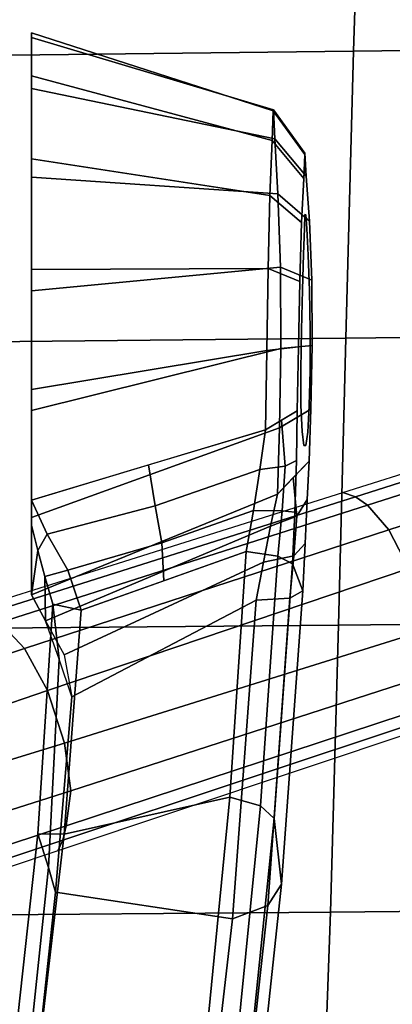
# Model space of a CAD drawing. Units: millimetres. Extents: x 3371 to 6896, y -2683 to 251.
# Drawn here: x 4300 to 4347, y -2321 to -2197 of the extents above; entities that cross this region are included whole.
import ezdxf

# ---------------------------------------------------------------- set-up
doc = ezdxf.new("R2010")
doc.units = ezdxf.units.MM
doc.header["$LTSCALE"] = 200
for name, color, linetype in [('72_HWAP_INSERT', 7, 'Continuous'), ('72_HWAP_SS_D3_AURN-ZODY-SEAT', 7, 'Continuous'), ('72_HWAP_SS_D3_AURN-ZODYRM', 7, 'Continuous'), ('72_HWAP_SS_D3_AURN-ZODYSE', 7, 'Continuous'), ('72_HWAP_SS_D3_AURN-ZODYSESSORY', 7, 'Continuous')]:
    doc.layers.add(name, color=color, linetype=linetype)

# ---------------------------------------------------------------- blocks, each defined once
blk = doc.blocks.new('72HCSS3SZT-20-702MA1-ARM')
for points, invisible_edges in [([(0.07958, 0.15623, 0.31165), (0.07261, 0.15622, 0.308), (0.06777, 0.156, 0.31208), (0.07625, 0.15605, 0.31554)], 5), ([(0.07958, 0.15623, 0.31165), (0.08398, 0.15634, 0.30903), (0.07912, 0.15646, 0.30288), (0.07261, 0.15622, 0.308)], 10), ([(0.08398, 0.15634, 0.30903), (0.07958, 0.15623, 0.31165), (0.07455, 0.15556, 0.32549), (0.07631, 0.15535, 0.33031)], 10), ([(0.07625, 0.15605, 0.31554), (0.07455, 0.15582, 0.32037), (0.07455, 0.15556, 0.32549), (0.07958, 0.15623, 0.31165)], 4), ([(0.08902, 0.15637, 0.30808), (0.08398, 0.15634, 0.30903), (0.07631, 0.15535, 0.33031), (0.07961, 0.1552, 0.33424)], 10), ([(0.08398, 0.15634, 0.30903), (0.08902, 0.15637, 0.30808), (0.08714, 0.15662, 0.30076), (0.07912, 0.15646, 0.30288)], 10), ([(0.09409, 0.15629, 0.30897), (0.08902, 0.15637, 0.30808), (0.07961, 0.1552, 0.33424), (0.08407, 0.15517, 0.33678)], 10), ([(0.09854, 0.15612, 0.31151), (0.09409, 0.15629, 0.30897), (0.08407, 0.15517, 0.33678), (0.08914, 0.15525, 0.33764)], 10), ([(0.08902, 0.15637, 0.30808), (0.09409, 0.15629, 0.30897), (0.09538, 0.15657, 0.30159), (0.08714, 0.15662, 0.30076)], 10), ([(0.09409, 0.15629, 0.30897), (0.09854, 0.15612, 0.31151), (0.1028, 0.15626, 0.30523), (0.09538, 0.15657, 0.30159)], 10), ([(0.09854, 0.15612, 0.31151), (0.10186, 0.15594, 0.31542), (0.10848, 0.15587, 0.31127), (0.1028, 0.15626, 0.30523)], 10), ([(0.07455, 0.15582, 0.32037), (0.06221, 0.15574, 0.31508), (0.05625, 0.15545, 0.31724), (0.07455, 0.15556, 0.32549)], 5), ([(0.07455, 0.15556, 0.32549), (0.05625, 0.15545, 0.31724), (0.05966, 0.15413, 0.34173), (0.07455, 0.15556, 0.32549)], 5), ([(0.07631, 0.15535, 0.33031), (0.07455, 0.15556, 0.32549), (0.05966, 0.15413, 0.34173), (0.06617, 0.15442, 0.34102)], 10), ([(0.07625, 0.15605, 0.31554), (0.06777, 0.156, 0.31208), (0.06221, 0.15574, 0.31508), (0.07455, 0.15582, 0.32037)], 5), ([(0.07961, 0.1552, 0.33424), (0.07631, 0.15535, 0.33031), (0.06617, 0.15442, 0.34102), (0.07269, 0.15462, 0.34159)], 10), ([(0.08407, 0.15517, 0.33678), (0.07961, 0.1552, 0.33424), (0.07269, 0.15462, 0.34159), (0.07893, 0.15474, 0.3436)], 10), ([(0.08914, 0.15525, 0.33764), (0.08407, 0.15517, 0.33678), (0.07893, 0.15474, 0.3436), (0.08697, 0.15489, 0.34568)], 10), ([(0.09418, 0.15538, 0.33671), (0.08914, 0.15525, 0.33764), (0.08697, 0.15489, 0.34568), (0.0952, 0.15507, 0.34487)], 10), ([(0.10186, 0.15594, 0.31542), (0.09854, 0.15612, 0.31151), (0.08914, 0.15525, 0.33764), (0.09418, 0.15538, 0.33671)], 10), ([(0.10361, 0.15581, 0.32024), (0.10186, 0.15594, 0.31542), (0.09418, 0.15538, 0.33671), (0.09863, 0.15552, 0.33416)], 10), ([(0.09863, 0.15552, 0.33416), (0.09418, 0.15538, 0.33671), (0.0952, 0.15507, 0.34487), (0.10265, 0.15527, 0.34122)], 10), ([(0.10366, 0.1557, 0.32538), (0.10361, 0.15581, 0.32024), (0.09863, 0.15552, 0.33416), (0.1019, 0.15564, 0.33021)], 2), ([(0.1019, 0.15564, 0.33021), (0.09863, 0.15552, 0.33416), (0.10265, 0.15527, 0.34122), (0.10817, 0.15556, 0.33503)], 10), ([(0.10186, 0.15594, 0.31542), (0.10361, 0.15581, 0.32024), (0.11136, 0.1557, 0.31906), (0.10848, 0.15587, 0.31127)], 10), ([(0.10366, 0.1557, 0.32538), (0.1019, 0.15564, 0.33021), (0.10817, 0.15556, 0.33503), (0.11121, 0.15568, 0.32733)], 10), ([(0.10361, 0.15581, 0.32024), (0.10366, 0.1557, 0.32538), (0.11121, 0.15568, 0.32733), (0.11136, 0.1557, 0.31906)], 10)]:
    blk.add_3dface(points, dxfattribs=dict(invisible_edges=invisible_edges))
for points in [[(0.04765, 0.12478, 0.3137), (0.05247, 0.12306, 0.30886), (0.05806, 0.12299, 0.34859), (0.05459, 0.12397, 0.34766)], [(0.05247, 0.12306, 0.30886), (0.05577, 0.12128, 0.30471), (0.06136, 0.12211, 0.35001), (0.05806, 0.12299, 0.34859)], [(0.05577, 0.12128, 0.30471), (0.0655, 0.12128, 0.29315), (0.06454, 0.12128, 0.35178), (0.06136, 0.12211, 0.35001)]]:
    blk.add_3dface(points)
mesh = blk.add_polymesh((4, 3))
for k, corner in enumerate([(0.05508, 0.14956, 0.31086), (0.05534, 0.1538, 0.31291), (0.05625, 0.15545, 0.31724), (0.05988, 0.15048, 0.30923), (0.06069, 0.1543, 0.31121), (0.06221, 0.15574, 0.31508), (0.0644, 0.15139, 0.30698), (0.06566, 0.15469, 0.30894), (0.06777, 0.156, 0.31208), (0.06842, 0.15226, 0.30388), (0.07052, 0.15424, 0.30594), (0.07261, 0.15622, 0.308)]):
    mesh.set_mesh_vertex(divmod(k, 3), corner)
mesh = blk.add_polymesh((2, 13))
for k, corner in enumerate([(0.07261, 0.15622, 0.308), (0.07912, 0.15646, 0.30288), (0.08714, 0.15662, 0.30076), (0.09538, 0.15657, 0.30159), (0.1028, 0.15626, 0.30523), (0.10848, 0.15587, 0.31127), (0.11136, 0.1557, 0.31906), (0.11121, 0.15568, 0.32733), (0.10817, 0.15556, 0.33503), (0.10265, 0.15527, 0.34122), (0.0952, 0.15507, 0.34487), (0.08697, 0.15489, 0.34568), (0.07893, 0.15474, 0.3436), (0.06842, 0.15226, 0.30388), (0.07677, 0.15251, 0.29779), (0.08676, 0.15268, 0.29511), (0.09702, 0.15263, 0.29622), (0.10623, 0.1523, 0.30083), (0.11316, 0.15191, 0.30843), (0.11683, 0.15173, 0.31805), (0.11671, 0.1517, 0.32835), (0.11296, 0.15159, 0.33796), (0.10605, 0.15129, 0.34563), (0.09683, 0.15108, 0.35029), (0.08654, 0.15089, 0.35129), (0.07655, 0.15074, 0.34864)]):
    mesh.set_mesh_vertex(divmod(k, 13), corner)
mesh = blk.add_polymesh((4, 3))
for k, corner in enumerate([(-0.06482, 0.13538, 0.33678), (-0.06047, 0.14076, 0.33893), (-0.05419, 0.14317, 0.34093), (-0.02506, 0.14196, 0.32826), (-0.02211, 0.14681, 0.33042), (-0.01755, 0.1488, 0.33306), (0.01496, 0.14659, 0.31972), (0.01665, 0.15102, 0.3217), (0.01933, 0.15277, 0.32533), (0.05508, 0.14956, 0.31086), (0.05534, 0.1538, 0.31291), (0.05625, 0.15545, 0.31724)]):
    mesh.set_mesh_vertex(divmod(k, 3), corner)
mesh = blk.add_polymesh((2, 4))
for k, corner in enumerate([(0.05625, 0.15545, 0.31724), (0.01933, 0.15277, 0.32533), (-0.01755, 0.1488, 0.33306), (-0.05419, 0.14317, 0.34093), (0.05966, 0.15413, 0.34173), (0.02759, 0.15181, 0.34875), (-0.00444, 0.14854, 0.35555), (-0.03641, 0.14404, 0.36192)]):
    mesh.set_mesh_vertex(divmod(k, 4), corner)
mesh = blk.add_polymesh((4, 3))
for k, corner in enumerate([(-0.03641, 0.14404, 0.36192), (-0.03337, 0.14266, 0.36492), (-0.03145, 0.13901, 0.36663), (-0.00444, 0.14854, 0.35555), (-0.00207, 0.147, 0.35877), (-0.00062, 0.14322, 0.36048), (0.02759, 0.15181, 0.34875), (0.02921, 0.15013, 0.35236), (0.03028, 0.14626, 0.35407), (0.05966, 0.15413, 0.34173), (0.06062, 0.15231, 0.34565), (0.06123, 0.14832, 0.34745)]):
    mesh.set_mesh_vertex(divmod(k, 3), corner)
mesh = blk.add_polymesh((4, 3))
for k, corner in enumerate([(0.05966, 0.15413, 0.34173), (0.06062, 0.15231, 0.34565), (0.06123, 0.14832, 0.34745), (0.06617, 0.15442, 0.34102), (0.06633, 0.15284, 0.34482), (0.06637, 0.14922, 0.34679), (0.07269, 0.15462, 0.34159), (0.07196, 0.15321, 0.34509), (0.07154, 0.15002, 0.34727), (0.07893, 0.15474, 0.3436), (0.07774, 0.15274, 0.34612), (0.07655, 0.15074, 0.34864)]):
    mesh.set_mesh_vertex(divmod(k, 3), corner)
mesh = blk.add_polymesh((2, 13))
for k, corner in enumerate([(0.06842, 0.15226, 0.30388), (0.07677, 0.15251, 0.29779), (0.08676, 0.15268, 0.29511), (0.09702, 0.15263, 0.29622), (0.10623, 0.1523, 0.30083), (0.11316, 0.15191, 0.30843), (0.11683, 0.15173, 0.31805), (0.11671, 0.1517, 0.32835), (0.11296, 0.15159, 0.33796), (0.10605, 0.15129, 0.34563), (0.09683, 0.15108, 0.35029), (0.08654, 0.15089, 0.35129), (0.07655, 0.15074, 0.34864), (0.05577, 0.12128, 0.30471), (0.0655, 0.12128, 0.29315), (0.07898, 0.12128, 0.28634), (0.09404, 0.12128, 0.28533), (0.10834, 0.12128, 0.29017), (0.1195, 0.12128, 0.30033), (0.12592, 0.12128, 0.31398), (0.1265, 0.12128, 0.32907), (0.12111, 0.12128, 0.34318), (0.11064, 0.12128, 0.35407), (0.09672, 0.12128, 0.35989), (0.08163, 0.12128, 0.36004), (0.06769, 0.12128, 0.35419)]):
    mesh.set_mesh_vertex(divmod(k, 13), corner)
mesh = blk.add_polymesh((2, 4))
for k, corner in enumerate([(0.05577, 0.12128, 0.30471), (0.05247, 0.12306, 0.30886), (0.04821, 0.12543, 0.31159), (0.04294, 0.12639, 0.31312), (0.06842, 0.15226, 0.30388), (0.0644, 0.15139, 0.30698), (0.05988, 0.15048, 0.30923), (0.05508, 0.14956, 0.31086)]):
    mesh.set_mesh_vertex(divmod(k, 4), corner)
mesh = blk.add_polymesh((4, 3))
for k, corner in enumerate([(0.06769, 0.12128, 0.35419), (0.07212, 0.13601, 0.35141), (0.07655, 0.15074, 0.34864), (0.06339, 0.12326, 0.35168), (0.06698, 0.13684, 0.34976), (0.07154, 0.15002, 0.34727), (0.05888, 0.12586, 0.3504), (0.06229, 0.13768, 0.34874), (0.06637, 0.14922, 0.34679), (0.05382, 0.12757, 0.35059), (0.05753, 0.13794, 0.34902), (0.06123, 0.14832, 0.34745)]):
    mesh.set_mesh_vertex(divmod(k, 3), corner)
mesh = blk.add_polymesh((2, 4))
for k, corner in enumerate([(0.04294, 0.12639, 0.31312), (0.01832, 0.12432, 0.31856), (-0.00627, 0.12168, 0.32388), (-0.03079, 0.1183, 0.32914), (0.05508, 0.14956, 0.31086), (0.01496, 0.14659, 0.31972), (-0.02506, 0.14196, 0.32826), (-0.06482, 0.13538, 0.33678)]):
    mesh.set_mesh_vertex(divmod(k, 4), corner)
mesh = blk.add_polymesh((2, 4))
for k, corner in enumerate([(0.06123, 0.14832, 0.34745), (0.03028, 0.14626, 0.35407), (-0.00062, 0.14322, 0.36048), (-0.03145, 0.13901, 0.36663), (0.05382, 0.12757, 0.35059), (0.02562, 0.12542, 0.35688), (-0.00256, 0.12215, 0.36281), (-0.03071, 0.11804, 0.36839)]):
    mesh.set_mesh_vertex(divmod(k, 4), corner)
mesh = blk.add_polymesh((2, 4))
for k, corner in enumerate([(-0.03177, 0.1149, 0.36566), (-0.00306, 0.11896, 0.35982), (0.02568, 0.12211, 0.35358), (0.05459, 0.12397, 0.34766), (-0.03071, 0.11804, 0.36839), (-0.00256, 0.12215, 0.36281), (0.02562, 0.12542, 0.35688), (0.05382, 0.12757, 0.35059)]):
    mesh.set_mesh_vertex(divmod(k, 4), corner)
mesh = blk.add_polymesh((2, 4))
for k, corner in enumerate([(0.05459, 0.12397, 0.34766), (0.05806, 0.12299, 0.34859), (0.06136, 0.12211, 0.35001), (0.06454, 0.12128, 0.35178), (0.05382, 0.12757, 0.35059), (0.05888, 0.12586, 0.3504), (0.06339, 0.12326, 0.35168), (0.06769, 0.12128, 0.35419)]):
    mesh.set_mesh_vertex(divmod(k, 4), corner)
mesh = blk.add_polymesh((2, 4))
for k, corner in enumerate([(-0.03079, 0.1183, 0.32914), (-0.00627, 0.12168, 0.32388), (0.01832, 0.12432, 0.31856), (0.04294, 0.12639, 0.31312), (-0.03109, 0.1171, 0.3316), (-0.00486, 0.12066, 0.32596), (0.02145, 0.12345, 0.32026), (0.04765, 0.12478, 0.3137)]):
    mesh.set_mesh_vertex(divmod(k, 4), corner)
mesh = blk.add_polymesh((2, 4))
for k, corner in enumerate([(-0.03109, 0.1171, 0.3316), (-0.00486, 0.12066, 0.32596), (0.02145, 0.12345, 0.32026), (0.04765, 0.12478, 0.3137), (-0.03177, 0.1149, 0.36566), (-0.00306, 0.11896, 0.35982), (0.02568, 0.12211, 0.35358), (0.05459, 0.12397, 0.34766)]):
    mesh.set_mesh_vertex(divmod(k, 4), corner)
blk = doc.blocks.new('72HCSS3SZT-20-702MA1-BASE')
for points in [[(0.03711, 0.12547, 0.15687), (0.04372, 0.12331, 0.15684), (0.05907, 0.16879, 0.14367), (0.05143, 0.17127, 0.14367)], [(0.02294, 0.07942, 0.16936), (0.0281, 0.07773, 0.16931), (0.04372, 0.12331, 0.15684), (0.03711, 0.12547, 0.15687)]]:
    blk.add_3dface(points)
mesh = blk.add_polymesh((4, 7))
for k, corner in enumerate([(0.00892, 0.03313, 0.18112), (0.02294, 0.07942, 0.16936), (0.03711, 0.12547, 0.15687), (0.05143, 0.17127, 0.14367), (0.06589, 0.21682, 0.12978), (0.08049, 0.26211, 0.11519), (0.09522, 0.30715, 0.09997), (0.0019, 0.0338, 0.17954), (0.01639, 0.08011, 0.16808), (0.03109, 0.12623, 0.15575), (0.04595, 0.17212, 0.1426), (0.06088, 0.21777, 0.12869), (0.07582, 0.26314, 0.11405), (0.09069, 0.30822, 0.09876), (-0.00371, 0.03304, 0.17508), (0.01145, 0.07941, 0.16422), (0.02667, 0.12567, 0.1523), (0.04189, 0.17175, 0.1394), (0.05707, 0.2176, 0.12559), (0.07215, 0.26313, 0.11096), (0.08707, 0.30831, 0.09561), (-0.00601, 0.03278, 0.16828), (0.00948, 0.0791, 0.15787), (0.02487, 0.12523, 0.14649), (0.04015, 0.17114, 0.13414), (0.05532, 0.21681, 0.12081), (0.07036, 0.26223, 0.1065), (0.08529, 0.30738, 0.09124)]):
    mesh.set_mesh_vertex(divmod(k, 7), corner)
mesh = blk.add_polymesh((2, 7))
for k, corner in enumerate([(0.08454, 0.3068, 0.0753), (0.06929, 0.26125, 0.08484), (0.05403, 0.2157, 0.09437), (0.03877, 0.17015, 0.10391), (0.02352, 0.1246, 0.11344), (0.00826, 0.07905, 0.12298), (-0.00699, 0.0335, 0.13251), (0.08529, 0.30738, 0.09124), (0.07036, 0.26223, 0.1065), (0.05532, 0.21681, 0.12081), (0.04015, 0.17114, 0.13414), (0.02487, 0.12523, 0.14649), (0.00948, 0.0791, 0.15787), (-0.00601, 0.03278, 0.16828)]):
    mesh.set_mesh_vertex(divmod(k, 7), corner)
mesh = blk.add_polymesh((4, 7))
for k, corner in enumerate([(0.02413, 0.02299, 0.16828), (0.03883, 0.06957, 0.15787), (0.05349, 0.11593, 0.1465), (0.06811, 0.16205, 0.13414), (0.08269, 0.20792, 0.12081), (0.09721, 0.25351, 0.1065), (0.11167, 0.2988, 0.09124), (0.02244, 0.02456, 0.17508), (0.03742, 0.07098, 0.16421), (0.0523, 0.11735, 0.1523), (0.06707, 0.16358, 0.1394), (0.08174, 0.20958, 0.1256), (0.09631, 0.25529, 0.11098), (0.11079, 0.30061, 0.09561), (0.01828, 0.02847, 0.17947), (0.03377, 0.07445, 0.16797), (0.04899, 0.1204, 0.15567), (0.06396, 0.16626, 0.14255), (0.07872, 0.21197, 0.12866), (0.09331, 0.25746, 0.11404), (0.10777, 0.30266, 0.09872), (0.01225, 0.03205, 0.18112), (0.0281, 0.07773, 0.16931), (0.04372, 0.12331, 0.15684), (0.05907, 0.16879, 0.14367), (0.07415, 0.21415, 0.12981), (0.08897, 0.25938, 0.11525), (0.1035, 0.30446, 0.09997)]):
    mesh.set_mesh_vertex(divmod(k, 7), corner)
mesh = blk.add_polymesh((2, 7))
for k, corner in enumerate([(0.11167, 0.2988, 0.09124), (0.09721, 0.25351, 0.1065), (0.08269, 0.20792, 0.12081), (0.06811, 0.16205, 0.13414), (0.05349, 0.11593, 0.1465), (0.03883, 0.06957, 0.15787), (0.02413, 0.02299, 0.16828), (0.11194, 0.2979, 0.0753), (0.09751, 0.25209, 0.08484), (0.08308, 0.20627, 0.09437), (0.06864, 0.16045, 0.10391), (0.05421, 0.11463, 0.11344), (0.03978, 0.06881, 0.12298), (0.02535, 0.02299, 0.13251)]):
    mesh.set_mesh_vertex(divmod(k, 7), corner)
blk = doc.blocks.new('72HCSS3SZT-20-702MA1-BASEACC')
mesh = blk.add_polymesh((4, 4))
for k, corner in enumerate([(0.12863, 0.11836, 0.32386), (0.12533, 0.11595, 0.33945), (0.11726, 0.11114, 0.35175), (0.10855, 0.10717, 0.36139), (0.14398, 0.12468, 0.34399), (0.13889, 0.12152, 0.35529), (0.13076, 0.11616, 0.36337), (0.12147, 0.11232, 0.37002), (0.15883, 0.1284, 0.36555), (0.15122, 0.12558, 0.3705), (0.14292, 0.12139, 0.37486), (0.13444, 0.11848, 0.37794), (0.17386, 0.12846, 0.38738), (0.16471, 0.12701, 0.38711), (0.15619, 0.12565, 0.3864), (0.14767, 0.12429, 0.3857)]):
    mesh.set_mesh_vertex(divmod(k, 4), corner)
mesh = blk.add_polymesh((2, 4))
for k, corner in enumerate([(0.10663, 0.09985, 0.36757), (0.12029, 0.10523, 0.37577), (0.13365, 0.11153, 0.38389), (0.14672, 0.1155, 0.39184), (0.10855, 0.10717, 0.36139), (0.12147, 0.11232, 0.37002), (0.13444, 0.11848, 0.37794), (0.14767, 0.12429, 0.3857)]):
    mesh.set_mesh_vertex(divmod(k, 4), corner)
blk = doc.blocks.new('72HCSS3SZT-20-702MA1-SEAT')
mesh = blk.add_polymesh((9, 9))
for k, corner in enumerate([(0.23232, 0.22115, 0.44404), (0.19693, 0.21927, 0.4513), (0.16098, 0.21731, 0.45502), (0.12485, 0.21557, 0.45672), (0.08868, 0.21396, 0.45741), (0.0525, 0.21239, 0.4578), (0.01633, 0.21077, 0.45845), (-0.01981, 0.20901, 0.45995), (-0.05583, 0.20698, 0.46298), (0.23159, 0.16604, 0.43786), (0.19621, 0.16444, 0.44493), (0.16028, 0.16297, 0.44812), (0.1242, 0.16183, 0.44907), (0.08807, 0.16086, 0.4489), (0.05194, 0.15994, 0.44844), (0.01581, 0.15891, 0.44833), (-0.0203, 0.15761, 0.44931), (-0.05631, 0.15588, 0.45214), (0.23081, 0.11082, 0.43289), (0.19546, 0.10966, 0.43983), (0.15958, 0.10867, 0.4427), (0.12356, 0.10798, 0.4432), (0.08752, 0.10745, 0.44251), (0.05147, 0.10695, 0.44153), (0.01541, 0.10634, 0.44097), (-0.02065, 0.10549, 0.44162), (-0.05664, 0.10423, 0.44432), (0.23034, 0.05545, 0.42986), (0.195, 0.05484, 0.43673), (0.15915, 0.05435, 0.4394), (0.12318, 0.05402, 0.43962), (0.08719, 0.05379, 0.4386), (0.05119, 0.05358, 0.43729), (0.01517, 0.0533, 0.43645), (-0.02086, 0.05288, 0.4369), (-0.05684, 0.05222, 0.43953), (0.23018, 0, 0.42883), (0.19485, 0, 0.43567), (0.15901, 0, 0.43827), (0.12305, 0, 0.43839), (0.08707, 0, 0.43725), (0.05109, 0, 0.43582), (0.01508, 0, 0.43488), (-0.02093, 0, 0.43526), (-0.05691, 0, 0.43786), (0.23035, -0.05544, 0.42989), (0.19501, -0.05483, 0.43675), (0.15916, -0.05434, 0.43942), (0.12318, -0.05401, 0.43964), (0.08719, -0.05378, 0.43862), (0.05119, -0.05357, 0.43732), (0.01517, -0.05329, 0.43648), (-0.02086, -0.05287, 0.43693), (-0.05684, -0.0522, 0.43956), (0.23081, -0.11081, 0.43289), (0.19546, -0.10965, 0.43983), (0.15958, -0.10866, 0.4427), (0.12356, -0.10797, 0.44319), (0.08752, -0.10744, 0.44249), (0.05147, -0.10694, 0.4415), (0.01541, -0.10634, 0.44094), (-0.02065, -0.10548, 0.44159), (-0.05664, -0.10422, 0.44429), (0.23158, -0.16604, 0.43783), (0.19621, -0.16444, 0.4449), (0.16028, -0.16296, 0.4481), (0.12419, -0.16182, 0.44906), (0.08807, -0.16085, 0.4489), (0.05194, -0.15993, 0.44845), (0.01581, -0.1589, 0.44835), (-0.0203, -0.1576, 0.44933), (-0.05631, -0.15586, 0.45216), (0.23232, -0.22114, 0.44404), (0.19693, -0.21926, 0.4513), (0.16098, -0.2173, 0.45502), (0.12485, -0.21556, 0.45672), (0.08868, -0.21395, 0.45741), (0.0525, -0.21238, 0.4578), (0.01633, -0.21076, 0.45845), (-0.01981, -0.209, 0.45995), (-0.05583, -0.20697, 0.46298)]):
    mesh.set_mesh_vertex(divmod(k, 9), corner)
blk = doc.blocks.new('XCAD03BEC403F685310A69A4426FC607D216DD')
at = {"layer": '72_HWAP_SS_D3_AURN-ZODY-SEAT', "color": 0}
blk.add_blockref('72HCSS3SZT-20-702MA1-SEAT', (0, 0), dxfattribs=at)
at = {"layer": '72_HWAP_SS_D3_AURN-ZODYRM', "color": 0}
blk.add_blockref('72HCSS3SZT-20-702MA1-ARM', (0, 0), dxfattribs=at)
at = {"layer": '72_HWAP_SS_D3_AURN-ZODYSE', "color": 0}
blk.add_blockref('72HCSS3SZT-20-702MA1-BASE', (0, 0), dxfattribs=at)
at = {"layer": '72_HWAP_SS_D3_AURN-ZODYSESSORY', "color": 0}
blk.add_blockref('72HCSS3SZT-20-702MA1-BASEACC', (0, 0), dxfattribs=at)

msp = doc.modelspace()

# ---------------------------------------------------------------- block references
at = {"layer": '72_HWAP_INSERT', "xscale": -1000, "yscale": 1000, "zscale": 1000, "rotation": 270.0000000000001}
msp.add_blockref('XCAD03BEC403F685310A69A4426FC607D216DD', (4180.39, -2325.11), dxfattribs=at)

doc.saveas('drawing.dxf')
